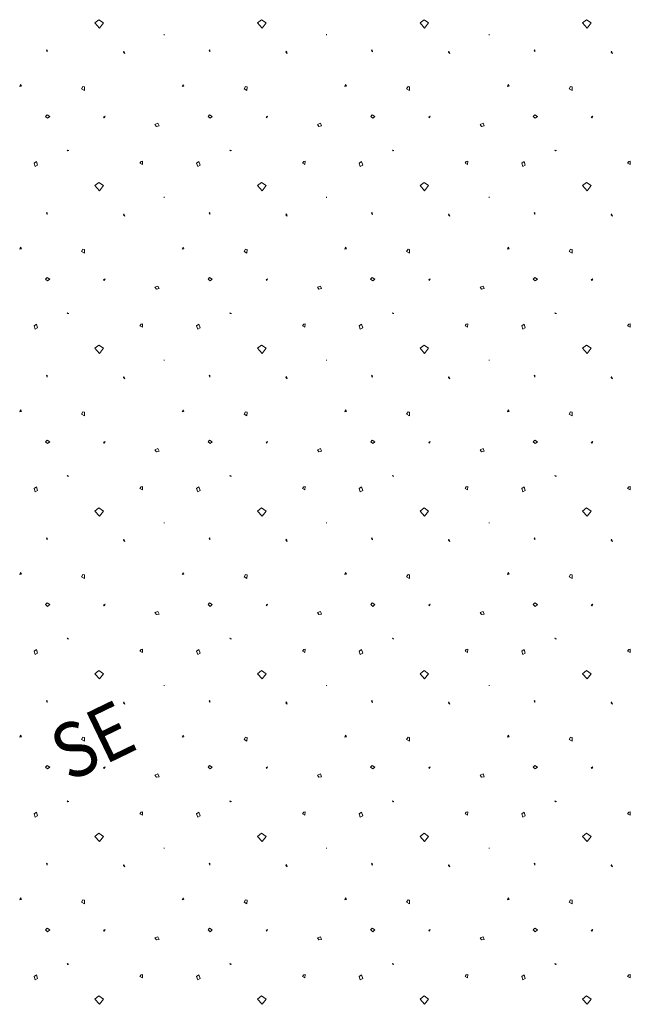
# Model space of a CAD drawing. Units: metres. Extents: x -11 to 95, y -14 to 91.
# Drawn here: x 1 to 4, y 70 to 74 of the extents above; entities that cross this region are included whole.
import ezdxf

# ---------------------------------------------------------------- set-up
doc = ezdxf.new("R2010")
doc.units = ezdxf.units.M
doc.linetypes.add('AUSGEZOGEN', pattern=[0])
doc.layers.add('2.schnittlinie_ansicht_text', color=251, linetype='AUSGEZOGEN', lineweight=5)
doc.layers.add('4.wiese', color=86, linetype='AUSGEZOGEN', lineweight=5)
doc.styles.add('ARIAL', font='arial.ttf')

msp = doc.modelspace()

# ---------------------------------------------------------------- linework, layer by layer
at = {"layer": '4.wiese', "color": 94, "linetype": 'AUSGEZOGEN', "lineweight": 13}
for p, q in [((2.1576, 73.3369), (2.1513, 73.3291)), ((2.7341, 72.764), (2.7412, 72.7659)), ((3.0919, 72.6349), (3.0945, 72.6309)), ((1.4091, 72.4368), (1.4141, 72.4229)), ((2.3787, 72.3553), (2.3619, 72.3414)), ((3.1766, 72.2175), (3.182, 72.212)), ((2.7954, 71.7437), (2.8004, 71.7296)), ((3.7651, 71.662), (3.7483, 71.6483)), ((1.8658, 71.0585), (1.8607, 71.0507)), ((3.5439, 70.5643), (3.5375, 70.5567)), ((2.8508, 69.8711), (2.8443, 69.8635))]:
    msp.add_line(p, q, dxfattribs=at)
for points in [[(1.6689, 73.7275), (1.6884, 73.7052), (1.7052, 73.7275), (1.6858, 73.7416), (1.6689, 73.7275)], [(2.3619, 73.7275), (2.3816, 73.7052), (2.3984, 73.7275), (2.3787, 73.7416), (2.3619, 73.7275)], [(3.0551, 73.7275), (3.0746, 73.7052), (3.0914, 73.7275), (3.0719, 73.7416), (3.0551, 73.7275)], [(3.7483, 73.7275), (3.7677, 73.7052), (3.7847, 73.7275), (3.7651, 73.7416), (3.7483, 73.7275)], [(1.9635, 73.6755), (1.9636, 73.6793), (1.9635, 73.6755)], [(2.6565, 73.6755), (2.6567, 73.6793), (2.6565, 73.6755)], [(3.3496, 73.6755), (3.3498, 73.6793), (3.3496, 73.6755)], [(1.4651, 73.6131), (1.4625, 73.6106), (1.4654, 73.6053), (1.4651, 73.6131)], [(1.7903, 73.6036), (1.7956, 73.5982), (1.7922, 73.6074), (1.7903, 73.6036)], [(2.1583, 73.6131), (2.1557, 73.6106), (2.1586, 73.6053), (2.1583, 73.6131)], [(2.4834, 73.6036), (2.4888, 73.5982), (2.4852, 73.6074), (2.4834, 73.6036)], [(2.8512, 73.6131), (2.8487, 73.6106), (2.8518, 73.6053), (2.8512, 73.6131)], [(3.1766, 73.6036), (3.182, 73.5982), (3.1783, 73.6074), (3.1766, 73.6036)], [(3.5444, 73.6131), (3.5419, 73.6106), (3.5449, 73.6053), (3.5444, 73.6131)], [(3.8696, 73.6036), (3.8751, 73.5982), (3.8715, 73.6074), (3.8696, 73.6036)], [(1.3479, 73.457), (1.355, 73.4589), (1.3514, 73.4661), (1.3479, 73.457)], [(2.0409, 73.457), (2.048, 73.4589), (2.0445, 73.4661), (2.0409, 73.457)], [(2.3044, 73.4465), (2.317, 73.4403), (2.3174, 73.4557), (2.3107, 73.457), (2.3044, 73.4465)], [(2.7341, 73.457), (2.7412, 73.4589), (2.7376, 73.4661), (2.7341, 73.457)], [(2.9975, 73.4465), (3.0102, 73.4403), (3.0104, 73.4557), (3.0039, 73.457), (2.9975, 73.4465)], [(3.4273, 73.457), (3.4344, 73.4589), (3.4307, 73.4661), (3.4273, 73.457)], [(3.6906, 73.4465), (3.7034, 73.4403), (3.7036, 73.4557), (3.6969, 73.457), (3.6906, 73.4465)], [(1.4582, 73.3291), (1.467, 73.3215), (1.4758, 73.3291), (1.4646, 73.3369), (1.4582, 73.3291)], [(1.7083, 73.324), (1.7122, 73.3304), (1.7057, 73.3278), (1.7083, 73.324)], [(2.4014, 73.324), (2.4052, 73.3304), (2.3989, 73.3278), (2.4014, 73.324)], [(2.8445, 73.3291), (2.8532, 73.3215), (2.8622, 73.3291), (2.8508, 73.3369), (2.8445, 73.3291)], [(3.0946, 73.324), (3.0983, 73.3304), (3.0919, 73.3278), (3.0946, 73.324)], [(3.5375, 73.3291), (3.5464, 73.3215), (3.5552, 73.3291), (3.5439, 73.3369), (3.5375, 73.3291)], [(3.7875, 73.324), (3.7915, 73.3304), (3.7851, 73.3278), (3.7875, 73.324)], [(1.9246, 73.2952), (1.931, 73.2863), (1.9426, 73.2887), (1.9374, 73.3002), (1.9246, 73.2952)], [(2.6178, 73.2952), (2.6241, 73.2863), (2.6355, 73.2887), (2.6306, 73.3002), (2.6178, 73.2952)], [(3.311, 73.2952), (3.3173, 73.2863), (3.3287, 73.2887), (3.3236, 73.3002), (3.311, 73.2952)], [(1.5509, 73.1861), (1.5573, 73.1837), (1.5534, 73.1823), (1.5509, 73.1861)], [(2.2441, 73.1861), (2.2504, 73.1837), (2.2466, 73.1823), (2.2441, 73.1861)], [(2.9371, 73.1861), (2.9434, 73.1837), (2.9397, 73.1823), (2.9371, 73.1861)], [(3.6303, 73.1861), (3.6366, 73.1837), (3.6328, 73.1823), (3.6303, 73.1861)], [(1.4141, 73.1159), (1.4243, 73.1224), (1.4193, 73.1376), (1.4091, 73.1298), (1.4141, 73.1159)], [(1.8607, 73.13), (1.871, 73.125), (1.8722, 73.1389), (1.8658, 73.1378), (1.8607, 73.13)], [(2.1073, 73.1159), (2.1175, 73.1224), (2.1124, 73.1376), (2.1023, 73.1298), (2.1073, 73.1159)], [(2.5538, 73.13), (2.564, 73.125), (2.5654, 73.1389), (2.559, 73.1378), (2.5538, 73.13)], [(2.8004, 73.1159), (2.8106, 73.1224), (2.8056, 73.1376), (2.7954, 73.1298), (2.8004, 73.1159)], [(3.2469, 73.13), (3.2572, 73.125), (3.2585, 73.1389), (3.2521, 73.1378), (3.2469, 73.13)], [(3.4935, 73.1159), (3.5038, 73.1224), (3.4986, 73.1376), (3.4885, 73.1298), (3.4935, 73.1159)], [(3.94, 73.13), (3.9503, 73.125), (3.9516, 73.1389), (3.9453, 73.1378), (3.94, 73.13)], [(1.6689, 73.0346), (1.6884, 73.0122), (1.7052, 73.0346), (1.6858, 73.0485), (1.6689, 73.0346)], [(2.3619, 73.0346), (2.3816, 73.0122), (2.3984, 73.0346), (2.3787, 73.0485), (2.3619, 73.0346)], [(3.0551, 73.0346), (3.0746, 73.0122), (3.0914, 73.0346), (3.0719, 73.0485), (3.0551, 73.0346)], [(3.7483, 73.0346), (3.7677, 73.0122), (3.7847, 73.0346), (3.7651, 73.0485), (3.7483, 73.0346)], [(1.9635, 72.9825), (1.9636, 72.9863), (1.9635, 72.9825)], [(2.6565, 72.9825), (2.6567, 72.9863), (2.6565, 72.9825)], [(3.3496, 72.9825), (3.3498, 72.9863), (3.3496, 72.9825)], [(1.4651, 72.92), (1.4625, 72.9174), (1.4654, 72.9122), (1.4651, 72.92)], [(1.7903, 72.9105), (1.7956, 72.905), (1.7922, 72.9143), (1.7903, 72.9105)], [(2.1583, 72.92), (2.1557, 72.9174), (2.1586, 72.9122), (2.1583, 72.92)], [(2.4834, 72.9105), (2.4888, 72.905), (2.4852, 72.9143), (2.4834, 72.9105)], [(2.8512, 72.92), (2.8487, 72.9174), (2.8518, 72.9122), (2.8512, 72.92)], [(3.1766, 72.9105), (3.182, 72.905), (3.1783, 72.9143), (3.1766, 72.9105)], [(3.5444, 72.92), (3.5419, 72.9174), (3.5449, 72.9122), (3.5444, 72.92)], [(3.8696, 72.9105), (3.8751, 72.905), (3.8715, 72.9143), (3.8696, 72.9105)], [(1.3479, 72.764), (1.355, 72.7659), (1.3514, 72.7729), (1.3479, 72.764)], [(1.6112, 72.7535), (1.6239, 72.7472), (1.6242, 72.7624), (1.6175, 72.7638), (1.6112, 72.7535)], [(2.0409, 72.764), (2.048, 72.7659), (2.0445, 72.7729), (2.0409, 72.764)], [(2.3044, 72.7535), (2.317, 72.7472), (2.3174, 72.7624), (2.3107, 72.7638), (2.3044, 72.7535)], [(2.9975, 72.7535), (3.0102, 72.7472), (3.0104, 72.7624), (3.0039, 72.7638), (2.9975, 72.7535)], [(3.4273, 72.764), (3.4344, 72.7659), (3.4307, 72.7729), (3.4273, 72.764)], [(3.6906, 72.7535), (3.7034, 72.7472), (3.7036, 72.7624), (3.6969, 72.7638), (3.6906, 72.7535)], [(1.4582, 72.636), (1.467, 72.6284), (1.4758, 72.636), (1.4646, 72.6437), (1.4582, 72.636)], [(1.7083, 72.6309), (1.7122, 72.6374), (1.7057, 72.6349), (1.7083, 72.6309)], [(2.1513, 72.636), (2.1601, 72.6284), (2.169, 72.636), (2.1576, 72.6437), (2.1513, 72.636)], [(2.4014, 72.6309), (2.4052, 72.6374), (2.3989, 72.6349), (2.4014, 72.6309)], [(2.8443, 72.636), (2.8532, 72.6284), (2.8622, 72.636), (2.8508, 72.6437), (2.8443, 72.636)], [(3.5375, 72.636), (3.5464, 72.6284), (3.5552, 72.636), (3.5439, 72.6437), (3.5375, 72.636)], [(3.7875, 72.6309), (3.7915, 72.6374), (3.7851, 72.6349), (3.7875, 72.6309)], [(1.9246, 72.6022), (1.931, 72.593), (1.9426, 72.5957), (1.9374, 72.6069), (1.9246, 72.6022)], [(2.6178, 72.6022), (2.6241, 72.593), (2.6355, 72.5957), (2.6306, 72.6069), (2.6178, 72.6022)], [(3.311, 72.6022), (3.3173, 72.593), (3.3287, 72.5957), (3.3236, 72.6069), (3.311, 72.6022)], [(1.5509, 72.4929), (1.5573, 72.4904), (1.5534, 72.4891), (1.5509, 72.4929)], [(2.2441, 72.4929), (2.2504, 72.4904), (2.2466, 72.4891), (2.2441, 72.4929)], [(2.9371, 72.4929), (2.9434, 72.4904), (2.9397, 72.4891), (2.9371, 72.4929)], [(3.6303, 72.4929), (3.6366, 72.4904), (3.6328, 72.4891), (3.6303, 72.4929)], [(1.8607, 72.4369), (1.871, 72.432), (1.8722, 72.4459), (1.8658, 72.4446), (1.8607, 72.4369)], [(2.1073, 72.4229), (2.1175, 72.4291), (2.1124, 72.4446), (2.1023, 72.4368), (2.1073, 72.4229)], [(2.5538, 72.4369), (2.564, 72.432), (2.5654, 72.4459), (2.559, 72.4446), (2.5538, 72.4369)], [(2.8004, 72.4229), (2.8106, 72.4291), (2.8056, 72.4446), (2.7954, 72.4368), (2.8004, 72.4229)], [(3.2469, 72.4369), (3.2572, 72.432), (3.2585, 72.4459), (3.2521, 72.4446), (3.2469, 72.4369)], [(3.4935, 72.4229), (3.5038, 72.4291), (3.4986, 72.4446), (3.4885, 72.4368), (3.4935, 72.4229)], [(3.94, 72.4369), (3.9503, 72.432), (3.9516, 72.4459), (3.9453, 72.4446), (3.94, 72.4369)], [(1.6689, 72.3414), (1.6884, 72.3189), (1.7052, 72.3414), (1.6858, 72.3553), (1.6689, 72.3414)], [(3.0551, 72.3414), (3.0746, 72.3189), (3.0914, 72.3414), (3.0719, 72.3553), (3.0551, 72.3414)], [(3.7483, 72.3414), (3.7677, 72.3189), (3.7847, 72.3414), (3.7651, 72.3553), (3.7483, 72.3414)], [(1.9635, 72.2892), (1.9636, 72.293), (1.9635, 72.2892)], [(2.6565, 72.2892), (2.6567, 72.293), (2.6565, 72.2892)], [(3.3496, 72.2892), (3.3498, 72.293), (3.3496, 72.2892)], [(1.4651, 72.2268), (1.4625, 72.2243), (1.4654, 72.2192), (1.4651, 72.2268)], [(1.7903, 72.2175), (1.7956, 72.212), (1.7922, 72.2211), (1.7903, 72.2175)], [(2.1583, 72.2268), (2.1557, 72.2243), (2.1586, 72.2192), (2.1583, 72.2268)], [(2.4834, 72.2175), (2.4888, 72.212), (2.4852, 72.2211), (2.4834, 72.2175)], [(2.8512, 72.2268), (2.8487, 72.2243), (2.8518, 72.2192), (2.8512, 72.2268)], [(3.5444, 72.2268), (3.5419, 72.2243), (3.5449, 72.2192), (3.5444, 72.2268)], [(3.8696, 72.2175), (3.8751, 72.212), (3.8715, 72.2211), (3.8696, 72.2175)], [(1.3479, 72.0709), (1.355, 72.0726), (1.3514, 72.0799), (1.3479, 72.0709)], [(1.6112, 72.0604), (1.6239, 72.054), (1.6242, 72.0692), (1.6175, 72.0707), (1.6112, 72.0604)], [(2.0409, 72.0709), (2.048, 72.0726), (2.0445, 72.0799), (2.0409, 72.0709)], [(2.3044, 72.0604), (2.317, 72.054), (2.3174, 72.0692), (2.3107, 72.0707), (2.3044, 72.0604)], [(2.7341, 72.0709), (2.7412, 72.0726), (2.7376, 72.0799), (2.7341, 72.0709)], [(2.9975, 72.0604), (3.0102, 72.054), (3.0104, 72.0692), (3.0039, 72.0707), (2.9975, 72.0604)], [(3.4273, 72.0709), (3.4344, 72.0726), (3.4307, 72.0799), (3.4273, 72.0709)], [(3.6906, 72.0604), (3.7034, 72.054), (3.7036, 72.0692), (3.6969, 72.0707), (3.6906, 72.0604)], [(1.4582, 71.9428), (1.467, 71.9354), (1.4758, 71.9428), (1.4646, 71.9506), (1.4582, 71.9428)], [(2.1513, 71.9428), (2.1601, 71.9354), (2.169, 71.9428), (2.1576, 71.9506), (2.1513, 71.9428)], [(2.8445, 71.9428), (2.8532, 71.9354), (2.8622, 71.9428), (2.8508, 71.9506), (2.8445, 71.9428)], [(3.5375, 71.9428), (3.5464, 71.9354), (3.5552, 71.9428), (3.5439, 71.9506), (3.5375, 71.9428)], [(1.7083, 71.9379), (1.7122, 71.9441), (1.7057, 71.9417), (1.7083, 71.9379)], [(1.9246, 71.9089), (1.931, 71.9), (1.9426, 71.9026), (1.9374, 71.9141), (1.9246, 71.9089)], [(2.4014, 71.9379), (2.4052, 71.9441), (2.3989, 71.9417), (2.4014, 71.9379)], [(2.6178, 71.9089), (2.6241, 71.9), (2.6355, 71.9026), (2.6306, 71.9141), (2.6178, 71.9089)], [(3.0946, 71.9379), (3.0983, 71.9441), (3.0919, 71.9417), (3.0946, 71.9379)], [(3.311, 71.9089), (3.3173, 71.9), (3.3287, 71.9026), (3.3236, 71.9141), (3.311, 71.9089)], [(3.7875, 71.9379), (3.7915, 71.9441), (3.7851, 71.9417), (3.7875, 71.9379)], [(1.5509, 71.8), (1.5573, 71.7974), (1.5534, 71.7962), (1.5509, 71.8)], [(2.2441, 71.8), (2.2504, 71.7974), (2.2466, 71.7962), (2.2441, 71.8)], [(2.9371, 71.8), (2.9434, 71.7974), (2.9397, 71.7962), (2.9371, 71.8)], [(3.6303, 71.8), (3.6366, 71.7974), (3.6328, 71.7962), (3.6303, 71.8)], [(1.4141, 71.7296), (1.4245, 71.7361), (1.4193, 71.7513), (1.4091, 71.7437), (1.4141, 71.7296)], [(1.8607, 71.7439), (1.871, 71.7388), (1.8722, 71.7528), (1.8658, 71.7515), (1.8607, 71.7439)], [(2.1073, 71.7296), (2.1175, 71.7361), (2.1124, 71.7513), (2.1023, 71.7437), (2.1073, 71.7296)], [(2.5538, 71.7439), (2.564, 71.7388), (2.5654, 71.7528), (2.559, 71.7515), (2.5538, 71.7439)], [(3.2469, 71.7439), (3.2572, 71.7388), (3.2585, 71.7528), (3.2521, 71.7515), (3.2469, 71.7439)], [(3.4935, 71.7296), (3.5038, 71.7361), (3.4986, 71.7513), (3.4885, 71.7437), (3.4935, 71.7296)], [(3.94, 71.7439), (3.9503, 71.7388), (3.9516, 71.7528), (3.9453, 71.7515), (3.94, 71.7439)], [(1.6689, 71.6483), (1.6884, 71.6259), (1.7052, 71.6483), (1.6858, 71.662), (1.6689, 71.6483)], [(2.3619, 71.6483), (2.3816, 71.6259), (2.3984, 71.6483), (2.3787, 71.662), (2.3619, 71.6483)], [(3.0551, 71.6483), (3.0746, 71.6259), (3.0914, 71.6483), (3.0719, 71.662), (3.0551, 71.6483)], [(1.9635, 71.5962), (1.9636, 71.6), (1.9635, 71.5962)], [(2.6565, 71.5962), (2.6567, 71.6), (2.6565, 71.5962)], [(3.3496, 71.5962), (3.3498, 71.6), (3.3496, 71.5962)], [(1.4651, 71.5337), (1.4625, 71.5313), (1.4654, 71.5261), (1.4651, 71.5337)], [(1.7903, 71.5242), (1.7956, 71.5189), (1.7922, 71.5279), (1.7903, 71.5242)], [(2.1583, 71.5337), (2.1557, 71.5313), (2.1586, 71.5261), (2.1583, 71.5337)], [(2.4834, 71.5242), (2.4888, 71.5189), (2.4852, 71.5279), (2.4834, 71.5242)], [(2.8512, 71.5337), (2.8487, 71.5313), (2.8518, 71.5261), (2.8512, 71.5337)], [(3.1766, 71.5242), (3.182, 71.5189), (3.1783, 71.5279), (3.1766, 71.5242)], [(3.5444, 71.5337), (3.5419, 71.5313), (3.5449, 71.5261), (3.5444, 71.5337)], [(3.8696, 71.5242), (3.8751, 71.5189), (3.8715, 71.5279), (3.8696, 71.5242)], [(1.3479, 71.3777), (1.355, 71.3796), (1.3514, 71.3868), (1.3479, 71.3777)], [(1.6112, 71.3672), (1.6239, 71.3611), (1.6242, 71.3763), (1.6175, 71.3775), (1.6112, 71.3672)], [(2.0409, 71.3777), (2.048, 71.3796), (2.0445, 71.3868), (2.0409, 71.3777)], [(2.3044, 71.3672), (2.317, 71.3611), (2.3174, 71.3761), (2.3107, 71.3775), (2.3044, 71.3672)], [(2.7341, 71.3777), (2.7412, 71.3796), (2.7376, 71.3868), (2.7341, 71.3777)], [(2.9975, 71.3672), (3.0102, 71.3611), (3.0104, 71.3763), (3.0039, 71.3775), (2.9975, 71.3672)], [(3.4273, 71.3777), (3.4344, 71.3796), (3.4307, 71.3868), (3.4273, 71.3777)], [(3.6906, 71.3672), (3.7034, 71.3611), (3.7036, 71.3763), (3.6969, 71.3775), (3.6906, 71.3672)], [(1.4582, 71.2498), (1.467, 71.2421), (1.4758, 71.2498), (1.4646, 71.2576), (1.4582, 71.2498)], [(1.7083, 71.2448), (1.7122, 71.2511), (1.7057, 71.2486), (1.7083, 71.2448)], [(2.1513, 71.2498), (2.1601, 71.2421), (2.169, 71.2498), (2.1576, 71.2576), (2.1513, 71.2498)], [(2.4014, 71.2448), (2.4052, 71.2511), (2.3989, 71.2486), (2.4014, 71.2448)], [(2.8445, 71.2498), (2.8532, 71.2421), (2.8622, 71.2498), (2.8508, 71.2576), (2.8445, 71.2498)], [(3.0946, 71.2448), (3.0983, 71.2511), (3.0919, 71.2486), (3.0946, 71.2448)], [(3.5375, 71.2498), (3.5464, 71.2421), (3.5552, 71.2498), (3.5439, 71.2576), (3.5375, 71.2498)], [(3.7875, 71.2448), (3.7915, 71.2511), (3.7851, 71.2486), (3.7875, 71.2448)], [(2.6178, 71.2157), (2.6241, 71.2069), (2.6355, 71.2094), (2.6306, 71.2208), (2.6178, 71.2157)], [(3.311, 71.2157), (3.3173, 71.2069), (3.3287, 71.2094), (3.3236, 71.2208), (3.311, 71.2157)], [(1.5509, 71.1068), (1.5573, 71.1043), (1.5534, 71.103), (1.5509, 71.1068)], [(2.2441, 71.1068), (2.2504, 71.1043), (2.2466, 71.103), (2.2441, 71.1068)], [(2.9371, 71.1068), (2.9434, 71.1043), (2.9397, 71.103), (2.9371, 71.1068)], [(3.6303, 71.1068), (3.6366, 71.1043), (3.6328, 71.103), (3.6303, 71.1068)], [(1.4141, 71.0366), (1.4245, 71.043), (1.4193, 71.0583), (1.4091, 71.0505), (1.4141, 71.0366)], [(2.1073, 71.0366), (2.1175, 71.043), (2.1124, 71.0583), (2.1023, 71.0505), (2.1073, 71.0366)], [(2.5538, 71.0507), (2.564, 71.0457), (2.5654, 71.0598), (2.559, 71.0585), (2.5538, 71.0507)], [(2.8004, 71.0366), (2.8106, 71.043), (2.8056, 71.0583), (2.7954, 71.0505), (2.8004, 71.0366)], [(3.2469, 71.0507), (3.2572, 71.0455), (3.2585, 71.0598), (3.2521, 71.0585), (3.2469, 71.0507)], [(3.4935, 71.0366), (3.5038, 71.043), (3.4986, 71.0583), (3.4885, 71.0505), (3.4935, 71.0366)], [(3.94, 71.0507), (3.9503, 71.0457), (3.9516, 71.0598), (3.9453, 71.0585), (3.94, 71.0507)], [(1.6689, 70.9551), (1.6884, 70.9328), (1.7052, 70.9551), (1.6858, 70.9692), (1.6689, 70.9551)], [(2.3619, 70.9551), (2.3816, 70.9328), (2.3984, 70.9551), (2.3787, 70.9692), (2.3619, 70.9551)], [(3.0551, 70.9551), (3.0746, 70.9328), (3.0914, 70.9551), (3.0719, 70.9692), (3.0551, 70.9551)], [(3.7483, 70.9551), (3.7677, 70.9328), (3.7847, 70.9551), (3.7651, 70.9692), (3.7483, 70.9551)], [(1.9635, 70.9031), (1.9636, 70.9069), (1.9635, 70.9031)], [(2.6565, 70.9031), (2.6567, 70.9069), (2.6565, 70.9031)], [(3.3496, 70.9031), (3.3498, 70.9069), (3.3496, 70.9031)], [(1.4651, 70.8407), (1.4625, 70.838), (1.4654, 70.8329), (1.4651, 70.8407)], [(1.7903, 70.8314), (1.7956, 70.8257), (1.7922, 70.835), (1.7903, 70.8314)], [(2.1583, 70.8407), (2.1557, 70.838), (2.1586, 70.8329), (2.1583, 70.8407)], [(2.4834, 70.8314), (2.4888, 70.8257), (2.4852, 70.835), (2.4834, 70.8314)], [(2.8512, 70.8407), (2.8487, 70.838), (2.8518, 70.8329), (2.8512, 70.8407)], [(3.1766, 70.8314), (3.182, 70.8257), (3.1783, 70.835), (3.1766, 70.8314)], [(3.5444, 70.8407), (3.5419, 70.838), (3.5449, 70.8329), (3.5444, 70.8407)], [(3.8696, 70.8314), (3.8751, 70.8257), (3.8715, 70.835), (3.8696, 70.8314)], [(1.3479, 70.6846), (1.355, 70.6865), (1.3514, 70.6936), (1.3479, 70.6846)], [(2.0409, 70.6846), (2.048, 70.6865), (2.0445, 70.6936), (2.0409, 70.6846)], [(2.7341, 70.6846), (2.7412, 70.6865), (2.7376, 70.6936), (2.7341, 70.6846)], [(3.4273, 70.6846), (3.4344, 70.6865), (3.4307, 70.6936), (3.4273, 70.6846)], [(1.6112, 70.6741), (1.6239, 70.6679), (1.6242, 70.6831), (1.6175, 70.6844), (1.6112, 70.6741)], [(2.3044, 70.6741), (2.317, 70.6679), (2.3174, 70.6831), (2.3107, 70.6844), (2.3044, 70.6741)], [(3.6906, 70.6741), (3.7034, 70.6679), (3.7036, 70.6831), (3.6969, 70.6844), (3.6906, 70.6741)], [(1.4582, 70.5567), (1.467, 70.5491), (1.4758, 70.5567), (1.4646, 70.5643), (1.4582, 70.5567)], [(2.1513, 70.5567), (2.1601, 70.5491), (2.169, 70.5567), (2.1576, 70.5643), (2.1513, 70.5567)], [(2.8443, 70.5567), (2.8532, 70.5491), (2.8622, 70.5567), (2.8508, 70.5643), (2.8443, 70.5567)], [(1.7083, 70.5516), (1.7122, 70.558), (1.7057, 70.5554), (1.7083, 70.5516)], [(1.9246, 70.5226), (1.931, 70.5137), (1.9426, 70.5162), (1.9374, 70.5278), (1.9246, 70.5226)], [(2.4014, 70.5516), (2.4052, 70.558), (2.3989, 70.5554), (2.4014, 70.5516)], [(2.6178, 70.5226), (2.6241, 70.5137), (2.6355, 70.5162), (2.6306, 70.5278), (2.6178, 70.5226)], [(3.0946, 70.5516), (3.0983, 70.558), (3.0919, 70.5554), (3.0946, 70.5516)], [(3.311, 70.5226), (3.3173, 70.5137), (3.3287, 70.5162), (3.3236, 70.5278), (3.311, 70.5226)], [(3.7875, 70.5516), (3.7915, 70.558), (3.7851, 70.5554), (3.7875, 70.5516)], [(1.5509, 70.4136), (1.5573, 70.4111), (1.5534, 70.4098), (1.5509, 70.4136)], [(2.2441, 70.4136), (2.2504, 70.4111), (2.2466, 70.4098), (2.2441, 70.4136)], [(2.9371, 70.4136), (2.9434, 70.4111), (2.9397, 70.4098), (2.9371, 70.4136)], [(3.6303, 70.4136), (3.6366, 70.4111), (3.6328, 70.4098), (3.6303, 70.4136)], [(1.4141, 70.3435), (1.4245, 70.3498), (1.4193, 70.365), (1.4091, 70.3574), (1.4141, 70.3435)], [(1.8607, 70.3576), (1.871, 70.3525), (1.8722, 70.3665), (1.8658, 70.3652), (1.8607, 70.3576)], [(2.1073, 70.3435), (2.1175, 70.3498), (2.1124, 70.365), (2.1023, 70.3574), (2.1073, 70.3435)], [(2.5538, 70.3576), (2.564, 70.3525), (2.5654, 70.3665), (2.559, 70.3652), (2.5538, 70.3576)], [(2.8004, 70.3435), (2.8106, 70.3498), (2.8056, 70.365), (2.7954, 70.3574), (2.8004, 70.3435)], [(3.2469, 70.3576), (3.2572, 70.3525), (3.2585, 70.3665), (3.2521, 70.3652), (3.2469, 70.3576)], [(3.4935, 70.3435), (3.5038, 70.3498), (3.4986, 70.365), (3.4885, 70.3574), (3.4935, 70.3435)], [(3.94, 70.3576), (3.9503, 70.3525), (3.9516, 70.3665), (3.9453, 70.3652), (3.94, 70.3576)], [(1.6689, 70.2621), (1.6884, 70.2396), (1.7052, 70.2621), (1.6858, 70.2759), (1.6689, 70.2621)], [(2.3619, 70.2621), (2.3816, 70.2396), (2.3984, 70.2621), (2.3787, 70.2759), (2.3619, 70.2621)], [(3.0551, 70.2621), (3.0746, 70.2396), (3.0914, 70.2621), (3.0719, 70.2759), (3.0551, 70.2621)], [(3.7483, 70.2621), (3.7677, 70.2396), (3.7847, 70.2621), (3.7651, 70.2759), (3.7483, 70.2621)], [(1.9635, 70.2099), (1.9636, 70.2137), (1.9635, 70.2099)], [(2.6565, 70.2099), (2.6567, 70.2137), (2.6565, 70.2099)], [(3.3496, 70.2099), (3.3498, 70.2137), (3.3496, 70.2099)], [(1.4651, 70.1477), (1.4625, 70.145), (1.4654, 70.1398), (1.4651, 70.1477)], [(1.7903, 70.1381), (1.7956, 70.1324), (1.7922, 70.1418), (1.7903, 70.1381)], [(2.1583, 70.1477), (2.1557, 70.145), (2.1586, 70.1398), (2.1583, 70.1477)], [(2.4834, 70.1381), (2.4888, 70.1324), (2.4852, 70.1418), (2.4834, 70.1381)], [(2.8512, 70.1477), (2.8487, 70.145), (2.8518, 70.1398), (2.8512, 70.1477)], [(3.1766, 70.1381), (3.182, 70.1324), (3.1783, 70.1418), (3.1766, 70.1381)], [(3.5444, 70.1477), (3.5419, 70.145), (3.5449, 70.1398), (3.5444, 70.1477)], [(3.8696, 70.1381), (3.8751, 70.1324), (3.8715, 70.1418), (3.8696, 70.1381)], [(1.3479, 69.9916), (1.355, 69.9933), (1.3514, 70.0003), (1.3479, 69.9916)], [(1.6112, 69.9811), (1.6239, 69.9748), (1.6242, 69.9899), (1.6175, 69.9912), (1.6112, 69.9811)], [(2.0409, 69.9916), (2.048, 69.9933), (2.0445, 70.0003), (2.0409, 69.9916)], [(2.7341, 69.9916), (2.7412, 69.9933), (2.7376, 70.0003), (2.7341, 69.9916)], [(2.9975, 69.9811), (3.0102, 69.9748), (3.0104, 69.9899), (3.0039, 69.9912), (2.9975, 69.9811)], [(3.4273, 69.9916), (3.4344, 69.9933), (3.4307, 70.0003), (3.4273, 69.9916)], [(3.6906, 69.9811), (3.7034, 69.9748), (3.7036, 69.9899), (3.6969, 69.9912), (3.6906, 69.9811)], [(1.4582, 69.8635), (1.467, 69.8558), (1.4758, 69.8635), (1.4646, 69.8711), (1.4582, 69.8635)], [(1.7083, 69.8585), (1.7122, 69.8648), (1.7057, 69.8623), (1.7083, 69.8585)], [(2.1513, 69.8635), (2.1601, 69.8558), (2.169, 69.8635), (2.1576, 69.8713), (2.1513, 69.8635)], [(2.4014, 69.8585), (2.4052, 69.8648), (2.3989, 69.8623), (2.4014, 69.8585)], [(3.0946, 69.8585), (3.0983, 69.8648), (3.0919, 69.8623), (3.0946, 69.8585)], [(3.5375, 69.8635), (3.5464, 69.8558), (3.5552, 69.8635), (3.5439, 69.8711), (3.5375, 69.8635)], [(3.7875, 69.8585), (3.7915, 69.8648), (3.7851, 69.8623), (3.7875, 69.8585)], [(1.9246, 69.8296), (1.931, 69.8206), (1.9426, 69.8231), (1.9374, 69.8347), (1.9246, 69.8296)], [(2.6178, 69.8296), (2.6241, 69.8206), (2.6355, 69.8231), (2.6306, 69.8347), (2.6178, 69.8296)], [(3.311, 69.8296), (3.3173, 69.8206), (3.3287, 69.8231), (3.3236, 69.8347), (3.311, 69.8296)], [(1.5509, 69.7205), (1.5573, 69.718), (1.5534, 69.7167), (1.5509, 69.7205)], [(2.2441, 69.7205), (2.2504, 69.718), (2.2466, 69.7167), (2.2441, 69.7205)], [(2.9371, 69.7205), (2.9434, 69.718), (2.9397, 69.7167), (2.9371, 69.7205)], [(3.6303, 69.7205), (3.6366, 69.718), (3.6328, 69.7167), (3.6303, 69.7205)], [(1.8607, 69.6644), (1.871, 69.6594), (1.8722, 69.6733), (1.8659, 69.6722), (1.8607, 69.6644)], [(2.1073, 69.6503), (2.1175, 69.6566), (2.1124, 69.672), (2.1023, 69.6644), (2.1073, 69.6503)], [(2.5538, 69.6644), (2.564, 69.6594), (2.5654, 69.6733), (2.559, 69.6722), (2.5538, 69.6644)], [(2.8004, 69.6503), (2.8106, 69.6566), (2.8056, 69.672), (2.7954, 69.6644), (2.8004, 69.6503)], [(3.2469, 69.6644), (3.2572, 69.6594), (3.2585, 69.6733), (3.2521, 69.6722), (3.2469, 69.6644)], [(3.4935, 69.6503), (3.5038, 69.6566), (3.4986, 69.672), (3.4885, 69.6644), (3.4935, 69.6503)], [(3.94, 69.6644), (3.9503, 69.6594), (3.9516, 69.6733), (3.9453, 69.6722), (3.94, 69.6644)], [(1.6689, 69.569), (1.6884, 69.5465), (1.7052, 69.569), (1.6858, 69.5827), (1.6689, 69.569)], [(3.0551, 69.569), (3.0746, 69.5465), (3.0914, 69.569), (3.0719, 69.5827), (3.0551, 69.569)], [(3.7483, 69.569), (3.7677, 69.5465), (3.7847, 69.569), (3.7651, 69.5827), (3.7483, 69.569)]]:
    msp.add_lwpolyline(points, close=True, dxfattribs=at)
for points in [[(1.6242, 73.4557), (1.6175, 73.457), (1.6112, 73.4465)], [(1.6112, 73.4465), (1.6239, 73.4403), (1.6242, 73.4557)], [(2.1513, 73.3291), (2.1601, 73.3215), (2.169, 73.3291), (2.1576, 73.3369)], [(2.7412, 72.7659), (2.7376, 72.7729), (2.7341, 72.764)], [(3.0946, 72.6309), (3.0983, 72.6374), (3.0919, 72.6349)], [(1.4141, 72.4229), (1.4245, 72.4291), (1.4193, 72.4446), (1.4091, 72.4368)], [(2.3619, 72.3414), (2.3816, 72.3189), (2.3984, 72.3414), (2.3787, 72.3553)], [(3.182, 72.212), (3.1783, 72.2211), (3.1766, 72.2175)], [(2.8004, 71.7296), (2.8106, 71.7361), (2.8056, 71.7513), (2.7954, 71.7437)], [(3.7483, 71.6483), (3.7677, 71.6259), (3.7847, 71.6483), (3.7651, 71.662)], [(1.9426, 71.2094), (1.9374, 71.2208), (1.9246, 71.2157)], [(1.9246, 71.2157), (1.931, 71.2069), (1.9426, 71.2094)], [(1.8607, 71.0507), (1.871, 71.0457), (1.8722, 71.0598), (1.8658, 71.0585)], [(3.0104, 70.6831), (3.0039, 70.6844), (2.9975, 70.6741)], [(2.9975, 70.6741), (3.0102, 70.6679), (3.0104, 70.6831)], [(3.5375, 70.5567), (3.5464, 70.5491), (3.5554, 70.5567), (3.5439, 70.5643)], [(2.3174, 69.9899), (2.3107, 69.9912), (2.3044, 69.9811)], [(2.3044, 69.9811), (2.317, 69.9748), (2.3174, 69.9899)], [(2.8445, 69.8635), (2.8532, 69.8558), (2.8622, 69.8635), (2.8508, 69.8713)], [(1.4193, 69.672), (1.4091, 69.6644), (1.4141, 69.6503)], [(1.4141, 69.6503), (1.4245, 69.6566), (1.4193, 69.672)], [(2.3984, 69.569), (2.3787, 69.5827), (2.3619, 69.569)], [(2.3619, 69.569), (2.3816, 69.5465), (2.3984, 69.569)]]:
    msp.add_lwpolyline(points, dxfattribs=at)

# ---------------------------------------------------------------- texts
at = {"layer": '2.schnittlinie_ansicht_text', "linetype": 'AUSGEZOGEN', "insert": (1.5575, 70.4919), "char_height": 0.23366, "width": 0.493587, "attachment_point": 7, "rotation": 25.7999, "style": 'ARIAL'}
msp.add_mtext('\\W0.89;SE', dxfattribs=at)

doc.saveas('drawing.dxf')
